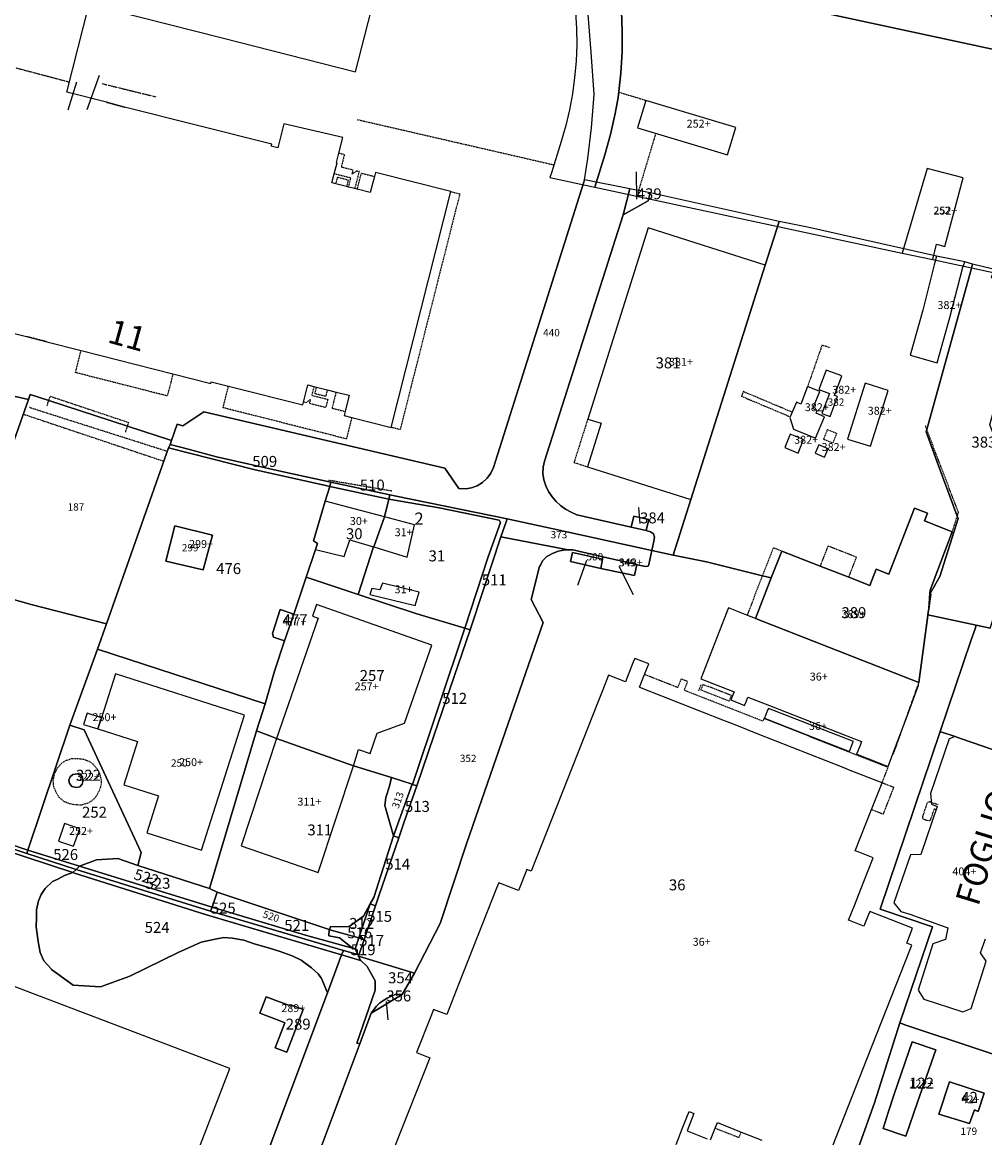
# Model space of a CAD drawing. Units: millimetres. Extents: x 1630797 to 1648889, y 4988865 to 4999565.
# Drawn here: x 1638122 to 1638438, y 4991747 to 4992114 of the extents above; entities that cross this region are included whole.
import ezdxf

# ---------------------------------------------------------------- set-up
doc = ezdxf.new("R2010")
doc.units = ezdxf.units.MM
for name, pattern in [('CONTINUA', [0]), ('FRECCETTA', [1, -1]), ('INTERNA', [0]), ('TRATTEGGIATA5', [0.3, 0.15, -0.15]), ('TRATTO-PUNTO', [0.4, 0.15, -0.125, 0, -0.125])]:
    doc.linetypes.add(name, pattern=pattern)
for name, color, linetype in [('ACQUE', 4, 'CONTINUA'), ('CONFINE', 3, 'CONTINUA'), ('FABBRICATI', 1, 'CONTINUA'), ('FIDUCIALI', 5, 'CONTINUA'), ('LINEEVARIE', 6, 'CONTINUA'), ('PARTICELLE', 7, 'CONTINUA'), ('TESTI', 3, 'CONTINUA')]:
    doc.layers.add(name, color=color, linetype=linetype)
doc.styles.get("Standard").update_dxf_attribs({"font": 'arial.ttf'})

msp = doc.modelspace()

# ---------------------------------------------------------------- linework, layer by layer
at = {"layer": 'ACQUE'}
msp.add_lwpolyline([(1638114.666, 4991963.091), (1638124.099, 4991989.8), (1638116.915, 4991991.446)], dxfattribs=at)
at = {"layer": 'CONFINE'}
for points in [[(1638303.889, 4992117.052), (1638304.191, 4992111.694), (1638304.237, 4992106.328), (1638304.026, 4992100.965), (1638303.558, 4992095.619), (1638302.835, 4992090.302), (1638301.859, 4992085.025), (1638300.63, 4992079.8), (1638299.153, 4992074.641), (1638295.936, 4992064.344), (1638295.45, 4992062.79), (1638310.162, 4992059.592), (1638411.177, 4992037.926), (1638421.194, 4992035.778), (1638441.04, 4992031.521), (1638440.415, 4992029.903), (1638457.811, 4992025.603), (1638501.135, 4992015.409), (1638520.571, 4992012.161), (1638536.747, 4992007.478), (1638570.294, 4992108.091), (1638581.429, 4992140.798)], [(1638453.332, 4992029.678), (1638434.33, 4992034.273), (1638431.808, 4992035.044), (1638422.468, 4992036.889), (1638380.101, 4992046.471), (1638370.744, 4992048.314), (1638328.328, 4992057.769), (1638321.743, 4992059.076), (1638306.851, 4992062.033), (1638307.932, 4992069.022), (1638309.077, 4992079.096), (1638309.942, 4992090.017), (1638309.014, 4992103.905), (1638308.031, 4992116.349)]]:
    msp.add_lwpolyline(points, dxfattribs=at)
at = {"layer": 'FABBRICATI'}
for points in [[(1638112.993, 4992013.185), (1638123.484, 4992010.524), (1638130.14, 4992008.778), (1638141.419, 4992005.936), (1638171.594, 4991998.253), (1638184.042, 4991995.079), (1638184.185, 4991995.627), (1638189.856, 4991994.194), (1638214.252, 4991988.021), (1638214.498, 4991988.99), (1638215.92, 4991994.61), (1638217.908, 4991994.108), (1638218.81, 4991993.881), (1638222.299, 4991992.999), (1638225.206, 4991992.262), (1638229.473, 4991991.182), (1638228.135, 4991985.9), (1638227.805, 4991984.591), (1638230.374, 4991983.942), (1638243.334, 4991980.663), (1638262.936, 4992058.131), (1638238.101, 4992064.413), (1638237.771, 4992063.105), (1638236.433, 4992057.824), (1638232.168, 4992058.903), (1638231.305, 4992059.12), (1638229.319, 4992059.624), (1638228.648, 4992059.793), (1638225.158, 4992060.675), (1638223.851, 4992061.007), (1638224.6, 4992063.962), (1638225.519, 4992067.599), (1638225.325, 4992067.646), (1638226.124, 4992070.805), (1638227.412, 4992075.898), (1638207.996, 4992080.448), (1638206.034, 4992072.528), (1638203.915, 4992073.065), (1638204.075, 4992073.674), (1638155.667, 4992085.872), (1638149.751, 4992087.507), (1638136.696, 4992090.833), (1638144.03, 4992119.747), (1638187.816, 4992108.639), (1638231.601, 4992097.531), (1638238.764, 4992125.771)], [(1638385.827, 4991738.245), (1638399.753, 4991773.563), (1638413.679, 4991808.881), (1638414.317, 4991810.499), (1638412.657, 4991811.153), (1638414.586, 4991816.047), (1638400.521, 4991821.593), (1638400.103, 4991820.535), (1638398.591, 4991816.7), (1638398.272, 4991816.826), (1638393.835, 4991818.576), (1638393.572, 4991818.679), (1638395.5, 4991823.573), (1638398.405, 4991830.93), (1638401.661, 4991839.202), (1638396.716, 4991841.151), (1638395.783, 4991841.519), (1638401.145, 4991855.119), (1638403.93, 4991862.183), (1638404.581, 4991863.835), (1638394.134, 4991867.954), (1638391.808, 4991868.872), (1638363.9, 4991879.873), (1638356.83, 4991882.662), (1638352.3, 4991884.447), (1638325.537, 4991894.998), (1638324.915, 4991895.243), (1638326.565, 4991899.43), (1638327.444, 4991901.661), (1638327.933, 4991902.902), (1638323.319, 4991904.72), (1638322.732, 4991903.307), (1638320.308, 4991897.06), (1638314.718, 4991899.262), (1638312.809, 4991894.435), (1638311.266, 4991890.532), (1638289.232, 4991834.81), (1638287.842, 4991835.358), (1638285.113, 4991828.436), (1638278.625, 4991830.995), (1638277.931, 4991829.233), (1638265.435, 4991797.536), (1638261.547, 4991787.673), (1638257.246, 4991789.369), (1638256.333, 4991787.054), (1638251.658, 4991775.192), (1638255.956, 4991773.496), (1638244.508, 4991744.457)], [(1638452.295, 4991870.865), (1638430.349, 4991878.449), (1638428.536, 4991879.054), (1638428.536, 4991879.054), (1638426.58, 4991878.321), (1638420.477, 4991860.368), (1638420.818, 4991856.815), (1638422.668, 4991856.085), (1638417.355, 4991840.247), (1638413.897, 4991840.149), (1638408.442, 4991824.424), (1638410.718, 4991821.616), (1638413.721, 4991820.745), (1638426.224, 4991816.202), (1638425.437, 4991812.393), (1638421.264, 4991810.943), (1638416.422, 4991795.688), (1638418.297, 4991792.726), (1638431.138, 4991788.641), (1638433.838, 4991789.643), (1638438.743, 4991805.268), (1638436.878, 4991807.974), (1638438.562, 4991812.544)], [(1638164.054, 4991701.852), (1638190.271, 4991769.991), (1638096.897, 4991805.43), (1638102.546, 4991820.458), (1638083.211, 4991827.813), (1638076.224, 4991829.663), (1638070.11, 4991813.814), (1638076.365, 4991811.642), (1638074.352, 4991806.887), (1638069.716, 4991808.782), (1638068.831, 4991807.112), (1638065.522, 4991808.267), (1638056.141, 4991781.141), (1638050.116, 4991762.764), (1638045.517, 4991749.987), (1638039.135, 4991732.061)], [(1638336.9, 4991745.01), (1638338.916, 4991750.128), (1638340.459, 4991754.038), (1638341.173, 4991755.848), (1638342.755, 4991755.226), (1638340.499, 4991749.503), (1638347.06, 4991746.918)], [(1638348.241, 4991746.509), (1638349.757, 4991750.358), (1638350.475, 4991752.182), (1638358.272, 4991749.108), (1638359.206, 4991748.74), (1638365.086, 4991746.422)]]:
    msp.add_lwpolyline(points, dxfattribs=at)
for points in [[(1638324.271, 4992079.069), (1638353.751, 4992070.173), (1638356.481, 4992079.219), (1638327.001, 4992088.114), (1638324.271, 4992079.069)], [(1638422.488, 4992040.817), (1638425.193, 4992040.094), (1638431.207, 4992062.6), (1638419.411, 4992065.766), (1638411.177, 4992037.926), (1638421.194, 4992035.778), (1638422.488, 4992040.817)], [(1638312.31, 4991982), (1638307.787, 4991967.708), (1638341.768, 4991956.97), (1638366.198, 4992033.998), (1638327.763, 4992046.264), (1638307.874, 4991983.404), (1638312.31, 4991982)], [(1638417.912, 4992019.183), (1638413.852, 4992004.328), (1638422.724, 4992001.904), (1638426.785, 4992016.757), (1638431.132, 4992033.31), (1638431.808, 4992035.044), (1638422.468, 4992036.889), (1638421.719, 4992034.029), (1638417.912, 4992019.183)], [(1638391.331, 4991997.551), (1638386.195, 4991999.463), (1638383.786, 4991993.117), (1638387.307, 4991991.779), (1638384.821, 4991985.236), (1638387.469, 4991984.231), (1638389.955, 4991990.774), (1638388.908, 4991991.171), (1638391.331, 4991997.551)], [(1638406.553, 4991992.798), (1638399.001, 4991995.192), (1638393.177, 4991976.824), (1638400.733, 4991974.445), (1638406.553, 4991992.798)], [(1638384.093, 4991992.423), (1638380.091, 4991994.046), (1638377.89, 4991988.323), (1638376.423, 4991988.94), (1638376.086, 4991988.14), (1638375.038, 4991985.649), (1638374.399, 4991984.131), (1638374.28, 4991983.849), (1638375.508, 4991980.083), (1638379.546, 4991978.384), (1638382.707, 4991977.053), (1638385.673, 4991984.104), (1638382.909, 4991985.268), (1638383.296, 4991986.19), (1638381.84, 4991986.803), (1638384.093, 4991992.423)], [(1638374.377, 4991978.404), (1638372.594, 4991973.985), (1638376.994, 4991972.139), (1638378.801, 4991976.62), (1638374.377, 4991978.404)], [(1638383.75, 4991974.929), (1638382.587, 4991972.171), (1638385.692, 4991970.861), (1638386.856, 4991973.619), (1638383.75, 4991974.929)], [(1638229.763, 4991943.733), (1638237.433, 4991941.418), (1638237.542, 4991941.385), (1638241.1, 4991951.272), (1638221.651, 4991956.443), (1638217.772, 4991943.407), (1638219.092, 4991942.538), (1638218.472, 4991940.568), (1638227.838, 4991938.263), (1638229.763, 4991943.733)], [(1638237.542, 4991941.385), (1638248.57, 4991938.052), (1638250.927, 4991948.658), (1638241.1, 4991951.272), (1638237.542, 4991941.385)], [(1638368.185, 4991931.191), (1638362.965, 4991917.834), (1638416.675, 4991896.84), (1638419.55, 4991918.877), (1638419.583, 4991919.098), (1638419.901, 4991921.179), (1638420.269, 4991926.133), (1638420.346, 4991927.174), (1638427.605, 4991946.277), (1638418.519, 4991949.96), (1638419.518, 4991952.468), (1638415.275, 4991954.158), (1638414.253, 4991951.572), (1638406.791, 4991932.467), (1638402.65, 4991934.085), (1638400.55, 4991928.707), (1638393.601, 4991931.393), (1638384.194, 4991935.068), (1638371.63, 4991940.004), (1638368.185, 4991931.191)], [(1638184.55, 4991945.241), (1638172.179, 4991948.346), (1638169.26, 4991936.711), (1638181.573, 4991933.832), (1638184.55, 4991945.241)], [(1638312.715, 4991937.331), (1638312.197, 4991934.332), (1638323.193, 4991931.925), (1638323.953, 4991935.594), (1638312.853, 4991938.132), (1638312.715, 4991937.331)], [(1638236.891, 4991927.739), (1638236.316, 4991925.754), (1638251.216, 4991922.157), (1638252.508, 4991926.55), (1638240.447, 4991929.428), (1638239.588, 4991927.302), (1638236.891, 4991927.739)], [(1638219.352, 4991918.012), (1638205.67, 4991878.415), (1638230.9, 4991869.49), (1638232.563, 4991874.825), (1638236.364, 4991873.479), (1638238.746, 4991880.21), (1638247.7, 4991883.498), (1638256.691, 4991909.116), (1638218.812, 4991922.458), (1638217.483, 4991918.668), (1638219.352, 4991918.012)], [(1638208.298, 4991910.463), (1638211.285, 4991919.27), (1638206.784, 4991920.798), (1638204.358, 4991912.927), (1638204.668, 4991911.694), (1638208.298, 4991910.463)], [(1638397.838, 4991877.434), (1638397.343, 4991876.166), (1638396.201, 4991873.243), (1638396.267, 4991873.217), (1638406.563, 4991869.196), (1638407.701, 4991872.218), (1638408.159, 4991873.403), (1638412.438, 4991884.914), (1638416.56, 4991895.96), (1638416.675, 4991896.84), (1638362.965, 4991917.834), (1638360.194, 4991918.892), (1638354.076, 4991921.309), (1638353.466, 4991919.747), (1638344.995, 4991898.075), (1638355.952, 4991893.795), (1638355.323, 4991892.184), (1638354.89, 4991891.075), (1638359.425, 4991889.303), (1638359.873, 4991890.449), (1638360.489, 4991892.023), (1638367.567, 4991889.258), (1638395.51, 4991878.343), (1638397.838, 4991877.434)], [(1638152.701, 4991899.619), (1638148.117, 4991885.23), (1638146.948, 4991881.559), (1638159.972, 4991877.43), (1638155.504, 4991863.235), (1638166.865, 4991859.626), (1638162.991, 4991847.459), (1638180.995, 4991841.727), (1638195.145, 4991886.104), (1638152.701, 4991899.619)], [(1638146.948, 4991881.559), (1638148.117, 4991885.23), (1638143.373, 4991886.701), (1638142.225, 4991883.03), (1638146.948, 4991881.559)], [(1638366.975, 4991887.742), (1638365.929, 4991885.066), (1638379.901, 4991879.609), (1638393.873, 4991874.152), (1638395.007, 4991877.056), (1638395.146, 4991877.412), (1638367.203, 4991888.326), (1638366.975, 4991887.742)], [(1638205.67, 4991878.415), (1638194.053, 4991843.179), (1638219.349, 4991834.355), (1638230.9, 4991869.49), (1638205.67, 4991878.415)], [(1638137.447, 4991864.738), (1638137.625, 4991863.596), (1638138.147, 4991862.95), (1638138.375, 4991862.668), (1638139.767, 4991862.347), (1638140.981, 4991862.561), (1638141.802, 4991863.382), (1638141.968, 4991864.294), (1638142.017, 4991864.56), (1638141.874, 4991865.488), (1638141.16, 4991866.416), (1638140.232, 4991866.773), (1638138.696, 4991866.595), (1638137.84, 4991865.774), (1638137.447, 4991864.738)], [(1638135.98, 4991850.487), (1638133.958, 4991844.706), (1638138.946, 4991842.992), (1638140.954, 4991848.772), (1638135.98, 4991850.487)], [(1638208.673, 4991775.472), (1638209.021, 4991775.339), (1638214.373, 4991789.351), (1638210.577, 4991790.802), (1638210.434, 4991790.427), (1638202.26, 4991793.549), (1638200.191, 4991788.132), (1638206.505, 4991785.72), (1638208.365, 4991785.009), (1638205.225, 4991776.789), (1638208.673, 4991775.472)], [(1638406.595, 4991755.553), (1638404.942, 4991750.278), (1638412.38, 4991747.783), (1638416.186, 4991758.941), (1638422.21, 4991776.071), (1638414.473, 4991778.76), (1638408.499, 4991761.564), (1638406.595, 4991755.553)], [(1638426.668, 4991765.635), (1638423.193, 4991755.021), (1638433.288, 4991751.951), (1638434.945, 4991756.404), (1638436.121, 4991755.855), (1638438.069, 4991761.885), (1638426.668, 4991765.635)]]:
    msp.add_lwpolyline(points, close=True, dxfattribs=at)
at = {"layer": 'LINEEVARIE', "linetype": 'TRATTO-PUNTO'}
for points in [[(1638117.138, 4992099.551), (1638137.399, 4992094.196)], [(1638148.323, 4992093.607), (1638166.027, 4992089.274)]]:
    msp.add_lwpolyline(points, dxfattribs=at)
at = {"layer": 'LINEEVARIE', "linetype": 'INTERNA'}
for points in [[(1638139.921, 4992094.08), (1638137.081, 4992084.852)], [(1638147.388, 4992096.319), (1638143.277, 4992085.029)]]:
    msp.add_lwpolyline(points, dxfattribs=at)
at = {"layer": 'LINEEVARIE', "linetype": 'TRATTEGGIATA5'}
for points in [[(1638318.031, 4992090.821), (1638327.001, 4992088.114)], [(1638149.751, 4992087.507), (1638155.667, 4992085.872)], [(1638232.175, 4992081.792), (1638296.744, 4992066.933)], [(1638330.202, 4992077.279), (1638324.303, 4992057.557)], [(1638226.124, 4992070.805), (1638227.918, 4992070.353)], [(1638227.918, 4992070.353), (1638226.884, 4992066.271)], [(1638226.884, 4992066.271), (1638230.752, 4992065.294)], [(1638230.752, 4992065.294), (1638230.408, 4992063.937)], [(1638230.408, 4992063.937), (1638232.062, 4992064.963)], [(1638232.74, 4992064.789), (1638231.305, 4992059.12)], [(1638232.062, 4992064.963), (1638232.74, 4992064.789)], [(1638230.064, 4992062.579), (1638224.6, 4992063.962)], [(1638225.158, 4992060.675), (1638225.711, 4992062.857)], [(1638225.711, 4992062.857), (1638229.201, 4992061.974)], [(1638229.201, 4992061.974), (1638228.648, 4992059.793)], [(1638229.319, 4992059.624), (1638230.064, 4992062.579)], [(1638232.168, 4992058.903), (1638233.503, 4992064.184)], [(1638233.503, 4992064.184), (1638237.771, 4992063.105)], [(1638265.841, 4992057.395), (1638246.242, 4991979.926)], [(1638262.936, 4992058.131), (1638265.841, 4992057.395)], [(1638130.14, 4992008.778), (1638123.484, 4992010.524)], [(1638387.412, 4992006.832), (1638384.844, 4992007.649), (1638380.091, 4991994.046)], [(1638139.564, 4991998.671), (1638141.419, 4992005.936)], [(1638169.748, 4991990.978), (1638139.564, 4991998.671)], [(1638171.594, 4991998.253), (1638169.748, 4991990.978)], [(1638188.065, 4991987.117), (1638189.856, 4991994.194)], [(1638217.908, 4991994.108), (1638217.173, 4991991.201)], [(1638218.256, 4991991.701), (1638218.81, 4991993.881)], [(1638221.746, 4991990.818), (1638218.256, 4991991.701)], [(1638222.299, 4991992.999), (1638221.746, 4991990.818)], [(1638225.206, 4991992.262), (1638223.869, 4991986.98)], [(1638375.038, 4991985.649), (1638358.944, 4991992.422), (1638358.345, 4991990.888), (1638374.399, 4991984.131)], [(1638130.196, 4991987.683), (1638130.823, 4991989.465)], [(1638130.823, 4991989.465), (1638131.317, 4991990.871)], [(1638131.317, 4991990.871), (1638157.079, 4991982.252)], [(1638215.37, 4991988.769), (1638214.498, 4991988.99)], [(1638216.829, 4991989.844), (1638215.37, 4991988.769)], [(1638216.485, 4991988.486), (1638216.829, 4991989.844)], [(1638221.815, 4991987.138), (1638216.485, 4991988.486)], [(1638217.173, 4991991.201), (1638222.502, 4991989.852)], [(1638222.502, 4991989.852), (1638221.815, 4991987.138)], [(1638122.407, 4991985.01), (1638168.562, 4991969.554)], [(1638122.407, 4991985.01), (1638168.562, 4991969.554)], [(1638169.685, 4991972.756), (1638124.284, 4991987.205)], [(1638169.685, 4991972.756), (1638124.284, 4991987.205)], [(1638228.583, 4991976.863), (1638188.065, 4991987.117)], [(1638223.869, 4991986.98), (1638228.135, 4991985.9)], [(1638156.028, 4991979.066), (1638156.674, 4991981.025)], [(1638156.674, 4991981.025), (1638157.079, 4991982.252)], [(1638230.374, 4991983.942), (1638228.583, 4991976.863)], [(1638246.242, 4991979.926), (1638243.334, 4991980.663)], [(1638307.874, 4991983.404), (1638303.354, 4991969.111)], [(1638419.229, 4991980.002), (1638418.779, 4991981.177)], [(1638385.32, 4991976.818), (1638388.408, 4991975.519), (1638389.707, 4991978.607), (1638386.619, 4991979.906), (1638385.32, 4991976.818)], [(1638429.27, 4991951.48), (1638429.666, 4991952.717), (1638419.229, 4991980.002)], [(1638303.354, 4991969.111), (1638307.787, 4991967.708)], [(1638243.546, 4991959.696), (1638222.605, 4991963.28)], [(1638427.605, 4991946.277), (1638428.429, 4991948.856), (1638429.27, 4991951.48)], [(1638371.63, 4991940.004), (1638368.863, 4991941.084), (1638365.277, 4991931.905)], [(1638393.601, 4991931.393), (1638396.174, 4991937.978), (1638386.767, 4991941.654), (1638384.194, 4991935.068)], [(1638365.277, 4991931.905), (1638360.194, 4991918.892)], [(1638416.675, 4991896.84), (1638419.624, 4991919.089)], [(1638419.624, 4991919.089), (1638419.9, 4991921.172)], [(1638404.581, 4991863.835), (1638406.577, 4991868.897), (1638365.738, 4991884.997), (1638365.393, 4991884.123), (1638339.571, 4991894.302), (1638340.672, 4991897.095), (1638338.531, 4991897.939), (1638337.431, 4991895.146), (1638326.565, 4991899.43)], [(1638345.722, 4991896.159), (1638345.029, 4991894.39), (1638354.39, 4991890.733), (1638355.083, 4991892.503), (1638345.722, 4991896.159)], [(1638412.438, 4991884.914), (1638416.675, 4991896.839)], [(1638344.247, 4991894.056), (1638345.18, 4991896.038)], [(1638408.159, 4991873.403), (1638408.326, 4991873.338), (1638412.438, 4991884.914)], [(1638140.242, 4991871.86), (1638142.231, 4991871.629), (1638144.052, 4991870.951), (1638145.408, 4991869.915), (1638146.693, 4991868.416), (1638147.515, 4991866.845), (1638147.979, 4991864.846), (1638147.97, 4991863.186), (1638147.415, 4991861.399), (1638146.658, 4991859.919), (1638145.837, 4991858.741), (1638144.587, 4991857.67), (1638143.409, 4991857.063), (1638141.41, 4991856.527), (1638139.482, 4991856.599), (1638137.641, 4991856.962), (1638135.759, 4991857.749), (1638134.127, 4991859.169), (1638133.337, 4991860.451), (1638132.471, 4991862.456), (1638132.237, 4991864.55), (1638132.734, 4991866.809), (1638133.663, 4991868.808), (1638134.983, 4991870.272), (1638136.483, 4991871.236), (1638138.304, 4991871.807), (1638140.242, 4991871.86)], [(1638401.145, 4991855.119), (1638405.024, 4991853.59), (1638408.46, 4991862.307), (1638404.581, 4991863.835)], [(1638419.338, 4991857.161), (1638417.846, 4991852.735)], [(1638419.338, 4991857.161), (1638417.846, 4991852.735)], [(1638419.665, 4991857.534), (1638419.338, 4991857.161)], [(1638420.161, 4991857.57), (1638419.665, 4991857.534)], [(1638422.993, 4991856.614), (1638420.161, 4991857.57)], [(1638422.993, 4991856.614), (1638420.161, 4991857.57)], [(1638417.846, 4991852.735), (1638417.88, 4991852.239)], [(1638417.88, 4991852.239), (1638418.257, 4991851.912)], [(1638420.548, 4991851.826), (1638421.74, 4991855.258)], [(1638420.548, 4991851.826), (1638421.74, 4991855.258)], [(1638421.74, 4991855.258), (1638422.467, 4991855.05)], [(1638418.257, 4991851.912), (1638419.724, 4991851.417)], [(1638418.257, 4991851.912), (1638419.724, 4991851.417)], [(1638419.724, 4991851.417), (1638420.219, 4991851.451)], [(1638420.219, 4991851.451), (1638420.548, 4991851.826)], [(1638349.757, 4991750.358), (1638357.552, 4991747.285), (1638358.272, 4991749.108)]]:
    msp.add_lwpolyline(points, dxfattribs=at)
at = {"layer": 'PARTICELLE', "color": 2, "linetype": 'FRECCETTA'}
for p, q in [((1638323.977, 4992055.61), (1638323.839, 4992064.626)), ((1638325.05, 4991949.107), (1638324.657, 4991954.274)), ((1638307.49, 4991936.938), (1638304.458, 4991928.701)), ((1638318.048, 4991935.004), (1638322.754, 4991925.714)), ((1638241.688, 4991792.026), (1638242.179, 4991786.013))]:
    msp.add_line(p, q, dxfattribs=at)
at = {"layer": 'PARTICELLE'}
for points in [[(1638318.401, 4992129.807), (1638318.164, 4992124.613), (1638319.733, 4992128.942), (1638324.176, 4992130.151), (1638450.456, 4992102.872), (1638443.881, 4992110.942), (1638437.268, 4992121.172), (1638434.959, 4992123.552), (1638431.915, 4992124.867), (1638340.431, 4992144.488), (1638333.664, 4992144.661), (1638327.288, 4992142.387), (1638323.125, 4992139.082), (1638320.125, 4992134.835), (1638318.401, 4992129.807)], [(1638319.219, 4992110.824), (1638319.188, 4992104.124), (1638318.771, 4992097.038), (1638317.815, 4992089.009), (1638316.901, 4992083.739), (1638315.372, 4992076.905), (1638313.468, 4992070.167), (1638310.162, 4992059.592), (1638411.177, 4992037.926), (1638421.194, 4992035.778), (1638441.04, 4992031.521), (1638469.13, 4992110.533), (1638466.819, 4992106.463), (1638463.216, 4992103.477), (1638458.789, 4992101.958), (1638454.112, 4992102.107), (1638450.456, 4992102.872), (1638324.176, 4992130.151), (1638319.733, 4992128.942), (1638318.164, 4992124.613), (1638318.911, 4992117.315), (1638319.219, 4992110.824)], [(1638171.164, 4991976.294), (1638170.732, 4991975.072), (1638177.063, 4991973.399), (1638185.956, 4991971.017), (1638208.37, 4991965.965), (1638223.507, 4991962.696), (1638242.886, 4991958.511), (1638244.891, 4991958.078), (1638281.353, 4991950.643), (1638296.532, 4991947.338), (1638328.934, 4991940.169), (1638329.637, 4991943.248), (1638329.753, 4991944.553), (1638329.487, 4991945.688), (1638328.498, 4991946.357), (1638327.111, 4991946.751), (1638322.18, 4991947.869), (1638304.296, 4991951.925), (1638302.402, 4991952.749), (1638300.606, 4991953.747), (1638298.951, 4991954.945), (1638297.5, 4991956.288), (1638296.161, 4991957.861), (1638295.004, 4991959.571), (1638294.093, 4991961.441), (1638293.456, 4991963.425), (1638293.117, 4991965.508), (1638293.24, 4991967.55), (1638293.66, 4991969.536), (1638319.481, 4992050.473), (1638321.743, 4992059.076), (1638306.851, 4992062.033), (1638306.493, 4992060.901), (1638276.892, 4991967.5), (1638276.058, 4991965.623), (1638274.851, 4991963.95), (1638273.338, 4991962.562), (1638271.583, 4991961.483), (1638269.657, 4991960.748), (1638267.767, 4991960.47), (1638265.521, 4991960.537), (1638260.956, 4991967.2), (1638181.759, 4991985.784), (1638174.869, 4991981.144), (1638172.968, 4991981.693), (1638171.164, 4991976.294)], [(1638293.24, 4991967.55), (1638293.117, 4991965.508), (1638293.456, 4991963.425), (1638294.093, 4991961.441), (1638295.004, 4991959.571), (1638296.161, 4991957.861), (1638297.5, 4991956.288), (1638298.951, 4991954.945), (1638300.606, 4991953.747), (1638302.402, 4991952.749), (1638304.296, 4991951.925), (1638322.18, 4991947.869), (1638323.002, 4991951.46), (1638327.914, 4991950.349), (1638327.111, 4991946.751), (1638328.498, 4991946.357), (1638329.487, 4991945.688), (1638329.753, 4991944.553), (1638329.637, 4991943.248), (1638328.934, 4991940.169), (1638335.948, 4991938.617), (1638341.768, 4991956.97), (1638366.198, 4992033.998), (1638369.858, 4992045.54), (1638370.744, 4992048.314), (1638328.328, 4992057.769), (1638327.708, 4992055.118), (1638319.481, 4992050.473), (1638293.66, 4991969.536), (1638293.24, 4991967.55)], [(1638321.743, 4992059.076), (1638319.481, 4992050.473), (1638327.708, 4992055.118), (1638328.328, 4992057.769), (1638321.743, 4992059.076)], [(1638422.468, 4992036.889), (1638380.101, 4992046.471), (1638370.744, 4992048.314), (1638369.858, 4992045.54), (1638366.198, 4992033.998), (1638341.768, 4991956.97), (1638335.948, 4991938.617), (1638346.912, 4991936.417), (1638365.277, 4991931.905), (1638368.185, 4991931.191), (1638371.63, 4991940.004), (1638384.194, 4991935.068), (1638393.601, 4991931.393), (1638400.55, 4991928.707), (1638402.65, 4991934.085), (1638406.791, 4991932.467), (1638414.253, 4991951.572), (1638415.275, 4991954.158), (1638419.518, 4991952.468), (1638418.519, 4991949.96), (1638427.605, 4991946.277), (1638420.346, 4991927.174), (1638420.269, 4991926.133), (1638419.901, 4991921.179), (1638420.612, 4991925.829), (1638420.397, 4991926.089), (1638423.526, 4991931.676), (1638429.571, 4991950.664), (1638429.27, 4991951.48), (1638427.615, 4991955.963), (1638423.045, 4991968.335), (1638419.016, 4991979.237), (1638419.229, 4991980.002), (1638433.846, 4992032.574), (1638434.33, 4992034.273), (1638431.808, 4992035.044), (1638422.468, 4992036.889)], [(1638419.016, 4991979.237), (1638423.045, 4991968.335), (1638427.615, 4991955.963), (1638429.27, 4991951.48), (1638429.571, 4991950.664), (1638423.526, 4991931.676), (1638420.397, 4991926.089), (1638420.612, 4991925.829), (1638419.901, 4991921.179), (1638419.583, 4991919.098), (1638419.624, 4991919.089), (1638435.518, 4991915.62), (1638440.13, 4991914.663), (1638440.425, 4991915.664), (1638440.723, 4991916.672), (1638451.217, 4991952.545), (1638448.153, 4991960.447), (1638440.012, 4991981.447), (1638452.47, 4992027.518), (1638453.332, 4992029.678), (1638434.33, 4992034.273), (1638433.846, 4992032.574), (1638419.229, 4991980.002), (1638419.016, 4991979.237)], [(1638149.797, 4991916.069), (1638170.086, 4991973.901), (1638170.732, 4991975.072), (1638171.164, 4991976.294), (1638156.674, 4991981.025), (1638130.823, 4991989.465), (1638124.687, 4991991.468), (1638124.099, 4991989.8), (1638114.666, 4991963.091), (1638103.119, 4991928.617), (1638124.983, 4991922.454), (1638149.797, 4991916.069)], [(1638215.394, 4991931.386), (1638218.472, 4991940.568), (1638219.092, 4991942.538), (1638217.772, 4991943.407), (1638221.651, 4991956.443), (1638223.091, 4991961.277), (1638222.303, 4991961.447), (1638198.17, 4991966.771), (1638170.086, 4991973.901), (1638149.797, 4991916.069), (1638146.864, 4991907.754), (1638201.871, 4991889.757), (1638204.935, 4991900.547), (1638208.298, 4991910.463), (1638204.668, 4991911.694), (1638204.358, 4991912.927), (1638206.784, 4991920.798), (1638211.285, 4991919.27), (1638215.394, 4991931.386)], [(1638185.956, 4991971.017), (1638177.063, 4991973.399), (1638170.732, 4991975.072), (1638170.086, 4991973.901), (1638198.17, 4991966.771), (1638222.303, 4991961.447), (1638223.091, 4991961.277), (1638223.507, 4991962.696), (1638208.37, 4991965.965), (1638185.956, 4991971.017)], [(1638242.886, 4991958.511), (1638223.507, 4991962.696), (1638223.091, 4991961.277), (1638242.534, 4991957.081), (1638242.886, 4991958.511)], [(1638241.1, 4991951.272), (1638242.534, 4991957.081), (1638223.091, 4991961.277), (1638221.651, 4991956.443), (1638217.772, 4991943.407), (1638219.092, 4991942.538), (1638218.472, 4991940.568), (1638215.394, 4991931.386), (1638232.479, 4991925.746), (1638237.433, 4991941.418), (1638237.542, 4991941.385), (1638241.1, 4991951.272)], [(1638244.891, 4991958.078), (1638242.886, 4991958.511), (1638242.534, 4991957.081), (1638259.009, 4991954.165), (1638278.718, 4991950.109), (1638279.223, 4991949.348), (1638275.135, 4991938.157), (1638267.534, 4991914.655), (1638269.268, 4991914.137), (1638269.946, 4991916.117), (1638279.362, 4991944.641), (1638281.104, 4991949.561), (1638281.353, 4991950.643), (1638244.891, 4991958.078)], [(1638241.1, 4991951.272), (1638237.542, 4991941.385), (1638237.433, 4991941.418), (1638232.479, 4991925.746), (1638251.418, 4991919.496), (1638267.534, 4991914.655), (1638275.135, 4991938.157), (1638279.223, 4991949.348), (1638278.718, 4991950.109), (1638259.009, 4991954.165), (1638242.534, 4991957.081), (1638241.1, 4991951.272)], [(1638323.002, 4991951.46), (1638322.18, 4991947.869), (1638327.111, 4991946.751), (1638327.914, 4991950.349), (1638323.002, 4991951.46)], [(1638419.583, 4991919.098), (1638419.901, 4991921.179), (1638420.269, 4991926.133), (1638420.346, 4991927.174), (1638427.605, 4991946.277), (1638418.519, 4991949.96), (1638419.518, 4991952.468), (1638415.275, 4991954.158), (1638414.253, 4991951.572), (1638406.791, 4991932.467), (1638402.65, 4991934.085), (1638400.55, 4991928.707), (1638393.601, 4991931.393), (1638384.194, 4991935.068), (1638371.63, 4991940.004), (1638368.185, 4991931.191), (1638362.965, 4991917.834), (1638416.675, 4991896.84), (1638419.55, 4991918.877), (1638419.583, 4991919.098)], [(1638184.55, 4991945.241), (1638172.179, 4991948.346), (1638169.26, 4991936.711), (1638181.573, 4991933.832), (1638184.55, 4991945.241)], [(1638281.104, 4991949.561), (1638279.362, 4991944.641), (1638301.392, 4991940.419), (1638303.011, 4991940.383), (1638312.853, 4991938.132), (1638323.953, 4991935.594), (1638324.688, 4991935.426), (1638326.898, 4991934.92), (1638327.691, 4991935.071), (1638327.9, 4991935.62), (1638328.934, 4991940.169), (1638296.532, 4991947.338), (1638281.353, 4991950.643), (1638281.104, 4991949.561)], [(1638239.263, 4991826.755), (1638238.16, 4991823.473), (1638234.423, 4991812.359), (1638232.585, 4991806.893), (1638250.962, 4991801.315), (1638259.415, 4991817.592), (1638268.162, 4991844.114), (1638293.236, 4991916.53), (1638289.33, 4991924.138), (1638292.051, 4991934.941), (1638292.34, 4991935.404), (1638293.036, 4991936.76), (1638294.485, 4991938.216), (1638296.261, 4991939.233), (1638298.181, 4991939.927), (1638300.528, 4991940.439), (1638301.392, 4991940.419), (1638279.362, 4991944.641), (1638269.946, 4991916.117), (1638269.268, 4991914.137), (1638257.445, 4991879.609), (1638251.674, 4991862.872), (1638247.461, 4991850.656), (1638245.793, 4991845.794), (1638239.263, 4991826.755)], [(1638312.197, 4991934.332), (1638312.715, 4991937.331), (1638302.869, 4991939.518), (1638302.218, 4991936.588), (1638312.197, 4991934.332)], [(1638312.715, 4991937.331), (1638312.197, 4991934.332), (1638323.193, 4991931.925), (1638323.953, 4991935.594), (1638312.853, 4991938.132), (1638312.715, 4991937.331)], [(1638205.67, 4991878.415), (1638230.9, 4991869.49), (1638243.353, 4991865.58), (1638250.21, 4991863.361), (1638250.345, 4991863.317), (1638267.534, 4991914.655), (1638251.418, 4991919.496), (1638232.479, 4991925.746), (1638215.394, 4991931.386), (1638211.285, 4991919.27), (1638208.298, 4991910.463), (1638204.935, 4991900.547), (1638201.871, 4991889.757), (1638199.082, 4991880.926), (1638203.475, 4991879.252), (1638205.67, 4991878.415)], [(1638083.639, 4991871.943), (1638078.592, 4991857.015), (1638123.971, 4991841.72), (1638137.747, 4991882.799), (1638146.864, 4991907.754), (1638149.797, 4991916.069), (1638124.983, 4991922.454), (1638103.119, 4991928.617), (1638095.735, 4991905.166), (1638083.639, 4991871.943)], [(1638208.298, 4991910.463), (1638211.285, 4991919.27), (1638206.784, 4991920.798), (1638204.358, 4991912.927), (1638204.668, 4991911.694), (1638208.298, 4991910.463)], [(1638257.445, 4991879.609), (1638269.268, 4991914.137), (1638267.534, 4991914.655), (1638250.345, 4991863.317), (1638251.674, 4991862.872), (1638257.445, 4991879.609)], [(1638201.871, 4991889.757), (1638146.864, 4991907.754), (1638137.747, 4991882.799), (1638142.425, 4991881.246), (1638161.195, 4991840.94), (1638160.033, 4991836.651), (1638183.619, 4991829.082), (1638199.082, 4991880.926), (1638201.871, 4991889.757)], [(1638142.425, 4991881.246), (1638137.747, 4991882.799), (1638123.971, 4991841.72), (1638140.923, 4991836.48), (1638146.44, 4991838.589), (1638153.52, 4991838.935), (1638160.033, 4991836.651), (1638161.195, 4991840.94), (1638142.425, 4991881.246)], [(1638230.9, 4991869.49), (1638205.67, 4991878.415), (1638203.475, 4991879.252), (1638199.082, 4991880.926), (1638183.619, 4991829.082), (1638186.11, 4991827.932), (1638222.97, 4991815.644), (1638223.147, 4991815.593), (1638223.302, 4991816.539), (1638229.462, 4991816.613), (1638234.19, 4991820.058), (1638236.4, 4991824.062), (1638237.579, 4991826.198), (1638244.006, 4991846.395), (1638241.254, 4991856.367), (1638241.551, 4991859.057), (1638242.721, 4991862.802), (1638243.353, 4991865.58), (1638230.9, 4991869.49)], [(1638455.337, 4991770.026), (1638473.613, 4991821.369), (1638477.813, 4991834.335), (1638478.068, 4991835.122), (1638487.431, 4991864.029), (1638466.349, 4991871.896), (1638459.301, 4991874.527), (1638457.628, 4991869.209), (1638457.354, 4991869.346), (1638457.302, 4991869.195), (1638452.295, 4991870.865), (1638430.349, 4991878.449), (1638428.536, 4991879.054), (1638423.892, 4991880.603), (1638423.7, 4991880.667), (1638403.948, 4991822.288), (1638421.18, 4991816.511), (1638410.392, 4991784.975), (1638412.427, 4991784.234), (1638413.985, 4991783.666), (1638455.337, 4991770.026)], [(1638137.447, 4991864.738), (1638137.625, 4991863.596), (1638138.147, 4991862.95), (1638138.375, 4991862.668), (1638139.767, 4991862.347), (1638140.981, 4991862.561), (1638141.802, 4991863.382), (1638141.968, 4991864.294), (1638142.017, 4991864.56), (1638141.874, 4991865.488), (1638141.16, 4991866.416), (1638140.232, 4991866.773), (1638138.696, 4991866.595), (1638137.84, 4991865.774), (1638137.447, 4991864.738)], [(1638241.551, 4991859.057), (1638241.254, 4991856.367), (1638244.006, 4991846.395), (1638250.21, 4991863.361), (1638243.353, 4991865.58), (1638242.721, 4991862.802), (1638241.551, 4991859.057)], [(1638247.461, 4991850.656), (1638251.674, 4991862.872), (1638250.345, 4991863.317), (1638250.21, 4991863.361), (1638244.006, 4991846.395), (1638245.793, 4991845.794), (1638247.461, 4991850.656)], [(1638083.005, 4991852.723), (1638138.708, 4991834.351), (1638139.815, 4991835.421), (1638123.591, 4991840.599), (1638078.194, 4991855.81), (1638077.788, 4991854.596), (1638079.928, 4991853.829), (1638078.815, 4991850.446), (1638083.005, 4991852.723)], [(1638123.971, 4991841.72), (1638078.592, 4991857.015), (1638078.194, 4991855.81), (1638123.591, 4991840.599), (1638123.971, 4991841.72)], [(1638239.263, 4991826.755), (1638245.793, 4991845.794), (1638244.006, 4991846.395), (1638237.579, 4991826.198), (1638236.4, 4991824.062), (1638238.16, 4991823.473), (1638239.263, 4991826.755)], [(1638140.923, 4991836.48), (1638123.971, 4991841.72), (1638123.591, 4991840.599), (1638139.815, 4991835.421), (1638140.923, 4991836.48)], [(1638146.44, 4991838.589), (1638140.923, 4991836.48), (1638184.45, 4991823.023), (1638186.11, 4991827.932), (1638183.619, 4991829.082), (1638160.033, 4991836.651), (1638153.52, 4991838.935), (1638146.44, 4991838.589)], [(1638139.28, 4991834.162), (1638138.708, 4991834.351), (1638135.946, 4991833.392), (1638133.823, 4991832.236), (1638131.977, 4991831.383), (1638129.58, 4991829.105), (1638128.261, 4991827.187), (1638127.422, 4991825.029), (1638126.822, 4991822.152), (1638126.822, 4991819.514), (1638126.702, 4991816.517), (1638127.302, 4991811.721), (1638128.021, 4991808.124), (1638129.22, 4991805.367), (1638131.627, 4991802.772), (1638131.729, 4991802.554), (1638138.792, 4991797.413), (1638147.806, 4991796.79), (1638157.481, 4991800.359), (1638173.3, 4991808.132), (1638180.835, 4991811.53), (1638185.44, 4991812.513), (1638188.321, 4991812.993), (1638191.082, 4991812.753), (1638194.923, 4991812.153), (1638198.284, 4991810.953), (1638202.605, 4991809.752), (1638206.446, 4991808.552), (1638210.767, 4991806.991), (1638213.768, 4991805.551), (1638217.129, 4991803.03), (1638219.29, 4991801.11), (1638220.37, 4991799.549), (1638222.377, 4991794.881), (1638227.026, 4991807.302), (1638182.657, 4991820.519), (1638139.28, 4991834.162)], [(1638182.657, 4991820.519), (1638227.026, 4991807.302), (1638227.58, 4991808.788), (1638183.982, 4991821.646), (1638139.815, 4991835.421), (1638138.708, 4991834.351), (1638139.28, 4991834.162), (1638182.657, 4991820.519)], [(1638184.45, 4991823.023), (1638140.923, 4991836.48), (1638139.815, 4991835.421), (1638183.982, 4991821.646), (1638184.45, 4991823.023)], [(1638186.11, 4991827.932), (1638184.45, 4991823.023), (1638215.126, 4991813.818), (1638230.604, 4991809.536), (1638226.369, 4991812.876), (1638222.813, 4991813.561), (1638222.97, 4991815.644), (1638186.11, 4991827.932)], [(1638215.126, 4991813.818), (1638184.45, 4991823.023), (1638183.982, 4991821.646), (1638227.58, 4991808.788), (1638232.346, 4991807.389), (1638231.421, 4991809.31), (1638230.604, 4991809.536), (1638215.126, 4991813.818)], [(1638223.302, 4991816.539), (1638223.147, 4991815.593), (1638232.623, 4991812.869), (1638236.4, 4991824.062), (1638234.19, 4991820.058), (1638229.462, 4991816.613), (1638223.302, 4991816.539)], [(1638234.423, 4991812.359), (1638238.16, 4991823.473), (1638236.4, 4991824.062), (1638232.623, 4991812.869), (1638234.423, 4991812.359)], [(1638222.97, 4991815.644), (1638222.813, 4991813.561), (1638226.369, 4991812.876), (1638230.604, 4991809.536), (1638231.421, 4991809.31), (1638232.623, 4991812.869), (1638223.147, 4991815.593), (1638222.97, 4991815.644)], [(1638232.585, 4991806.893), (1638234.423, 4991812.359), (1638232.623, 4991812.869), (1638231.421, 4991809.31), (1638232.346, 4991807.389), (1638232.585, 4991806.893)], [(1638232.585, 4991806.893), (1638232.346, 4991807.389), (1638227.58, 4991808.788), (1638227.026, 4991807.302), (1638228.511, 4991806.86), (1638233.233, 4991805.454), (1638233.113, 4991805.721), (1638232.585, 4991806.893)], [(1638246.931, 4991794.287), (1638250.962, 4991801.315), (1638232.585, 4991806.893), (1638233.113, 4991805.721), (1638235.394, 4991803.457), (1638237.015, 4991800.54), (1638237.987, 4991798.757), (1638237.987, 4991795.678), (1638232.042, 4991778.269), (1638232.993, 4991778.136), (1638236.767, 4991788.215), (1638238.439, 4991790.466), (1638239.617, 4991791.554), (1638241.1, 4991792.594), (1638242.019, 4991793.137), (1638244.864, 4991794.437), (1638246.931, 4991794.287)], [(1638208.673, 4991775.472), (1638209.021, 4991775.339), (1638214.373, 4991789.351), (1638210.577, 4991790.802), (1638210.434, 4991790.427), (1638202.26, 4991793.549), (1638200.191, 4991788.132), (1638206.505, 4991785.72), (1638208.365, 4991785.009), (1638205.225, 4991776.789), (1638208.673, 4991775.472)], [(1638238.439, 4991790.466), (1638236.767, 4991788.215), (1638246.931, 4991794.287), (1638244.864, 4991794.437), (1638242.019, 4991793.137), (1638241.1, 4991792.594), (1638239.617, 4991791.554), (1638238.439, 4991790.466)], [(1638391.78, 4991729.726), (1638391.588, 4991729.182), (1638391.241, 4991728.062), (1638437.15, 4991715.445), (1638437.571, 4991716.826), (1638446.165, 4991741.982), (1638447.531, 4991746.159), (1638447.676, 4991746.602), (1638447.771, 4991746.894), (1638455.337, 4991770.026), (1638413.985, 4991783.666), (1638412.427, 4991784.234), (1638410.392, 4991784.975), (1638402.037, 4991758.735), (1638395.751, 4991740.957), (1638391.78, 4991729.726)], [(1638406.595, 4991755.553), (1638404.942, 4991750.278), (1638412.38, 4991747.783), (1638416.186, 4991758.941), (1638422.21, 4991776.071), (1638414.473, 4991778.76), (1638408.499, 4991761.564), (1638406.595, 4991755.553)], [(1638426.668, 4991765.635), (1638423.193, 4991755.021), (1638433.288, 4991751.951), (1638434.945, 4991756.404), (1638436.121, 4991755.855), (1638438.069, 4991761.885), (1638426.668, 4991765.635)]]:
    msp.add_lwpolyline(points, close=True, dxfattribs=at)
for points in [[(1638116.915, 4991991.446), (1638124.099, 4991989.8), (1638124.687, 4991991.468), (1638130.823, 4991989.465), (1638156.674, 4991981.025), (1638171.164, 4991976.294), (1638172.968, 4991981.693), (1638174.869, 4991981.144), (1638181.759, 4991985.784), (1638260.956, 4991967.2), (1638265.521, 4991960.537), (1638267.767, 4991960.47), (1638269.657, 4991960.748), (1638271.583, 4991961.483), (1638273.338, 4991962.562), (1638274.851, 4991963.95), (1638276.058, 4991965.623), (1638276.892, 4991967.5), (1638306.493, 4992060.901), (1638306.851, 4992062.033), (1638307.932, 4992069.022), (1638309.077, 4992079.096), (1638309.942, 4992090.017), (1638309.014, 4992103.905), (1638308.031, 4992116.349)], [(1638303.889, 4992117.052), (1638304.191, 4992111.694), (1638304.237, 4992106.328), (1638304.026, 4992100.965), (1638303.558, 4992095.619), (1638302.835, 4992090.302), (1638301.859, 4992085.025), (1638300.63, 4992079.8), (1638299.153, 4992074.641), (1638295.936, 4992064.344), (1638295.45, 4992062.79), (1638310.162, 4992059.592), (1638313.468, 4992070.167), (1638315.372, 4992076.905), (1638316.901, 4992083.739), (1638317.815, 4992089.009), (1638318.771, 4992097.038), (1638319.188, 4992104.124), (1638319.219, 4992110.824), (1638318.911, 4992117.315)], [(1638395.751, 4991740.957), (1638402.037, 4991758.735), (1638410.392, 4991784.975), (1638421.18, 4991816.511), (1638403.948, 4991822.288), (1638423.7, 4991880.667), (1638433.744, 4991910.487), (1638435.178, 4991914.427), (1638435.518, 4991915.62), (1638419.624, 4991919.089), (1638419.583, 4991919.098), (1638419.55, 4991918.877), (1638416.675, 4991896.84), (1638416.675, 4991896.84), (1638362.965, 4991917.834), (1638368.185, 4991931.191), (1638365.277, 4991931.905), (1638346.912, 4991936.417), (1638335.948, 4991938.617), (1638328.934, 4991940.169), (1638327.9, 4991935.62), (1638327.691, 4991935.071), (1638326.898, 4991934.92), (1638324.688, 4991935.426), (1638323.953, 4991935.594), (1638323.193, 4991931.925), (1638312.197, 4991934.332), (1638302.218, 4991936.588), (1638302.869, 4991939.518), (1638312.715, 4991937.331), (1638312.853, 4991938.132), (1638303.011, 4991940.383), (1638301.392, 4991940.419), (1638300.528, 4991940.439), (1638298.181, 4991939.927), (1638296.261, 4991939.233), (1638294.485, 4991938.216), (1638293.036, 4991936.76), (1638292.34, 4991935.404), (1638292.051, 4991934.941), (1638289.33, 4991924.138), (1638293.236, 4991916.53), (1638268.162, 4991844.114), (1638259.415, 4991817.592), (1638250.962, 4991801.315), (1638246.931, 4991794.287), (1638236.767, 4991788.215), (1638232.993, 4991778.136), (1638218.866, 4991740.42)], [(1638440.13, 4991914.663), (1638435.518, 4991915.62), (1638435.178, 4991914.427), (1638433.744, 4991910.487), (1638423.7, 4991880.667), (1638423.892, 4991880.603), (1638428.536, 4991879.054), (1638430.349, 4991878.449), (1638452.295, 4991870.865)], [(1638198.658, 4991731.507), (1638222.377, 4991794.881), (1638220.37, 4991799.549), (1638219.29, 4991801.11), (1638217.129, 4991803.03), (1638213.768, 4991805.551), (1638210.767, 4991806.991), (1638206.446, 4991808.552), (1638202.605, 4991809.752), (1638198.284, 4991810.953), (1638194.923, 4991812.153), (1638191.082, 4991812.753), (1638188.321, 4991812.993), (1638185.44, 4991812.513), (1638180.835, 4991811.53), (1638173.3, 4991808.132), (1638157.481, 4991800.359), (1638147.806, 4991796.79), (1638138.792, 4991797.413), (1638131.729, 4991802.554), (1638131.627, 4991802.772), (1638129.22, 4991805.367), (1638128.021, 4991808.124), (1638127.302, 4991811.721), (1638126.702, 4991816.517), (1638126.822, 4991819.514), (1638126.822, 4991822.152), (1638127.422, 4991825.029), (1638128.261, 4991827.187), (1638129.58, 4991829.105), (1638131.977, 4991831.383), (1638133.823, 4991832.236), (1638135.946, 4991833.392), (1638138.708, 4991834.351), (1638083.005, 4991852.723)], [(1638218.866, 4991740.42), (1638232.993, 4991778.136), (1638232.042, 4991778.269), (1638237.987, 4991795.678), (1638237.987, 4991798.757), (1638237.015, 4991800.54), (1638235.394, 4991803.457), (1638233.113, 4991805.721), (1638233.233, 4991805.454), (1638228.511, 4991806.86), (1638227.026, 4991807.302), (1638222.377, 4991794.881), (1638198.658, 4991731.507)]]:
    msp.add_lwpolyline(points, dxfattribs=at)
at = {"layer": 'PARTICELLE', "linetype": 'INTERNA'}
for points in [[(1638184.55, 4991945.241), (1638181.573, 4991933.832), (1638169.26, 4991936.711), (1638172.179, 4991948.346), (1638184.55, 4991945.241)], [(1638138.147, 4991862.95), (1638137.625, 4991863.596), (1638137.447, 4991864.738), (1638137.84, 4991865.774), (1638138.696, 4991866.595), (1638140.232, 4991866.773), (1638141.16, 4991866.416), (1638141.874, 4991865.488), (1638142.017, 4991864.56), (1638141.968, 4991864.294), (1638141.802, 4991863.382), (1638140.981, 4991862.561), (1638139.767, 4991862.347), (1638138.375, 4991862.668), (1638138.147, 4991862.95)], [(1638214.373, 4991789.351), (1638209.021, 4991775.339), (1638208.673, 4991775.472), (1638205.225, 4991776.789), (1638208.365, 4991785.009), (1638206.505, 4991785.72), (1638200.191, 4991788.132), (1638202.26, 4991793.549), (1638210.434, 4991790.427), (1638210.577, 4991790.802), (1638214.373, 4991789.351)], [(1638404.942, 4991750.278), (1638406.595, 4991755.553), (1638408.499, 4991761.564), (1638414.473, 4991778.76), (1638422.21, 4991776.071), (1638416.186, 4991758.941), (1638412.38, 4991747.783), (1638404.942, 4991750.278)], [(1638423.193, 4991755.021), (1638426.668, 4991765.635), (1638438.069, 4991761.885), (1638436.121, 4991755.855), (1638434.945, 4991756.404), (1638433.288, 4991751.951), (1638423.193, 4991755.021)]]:
    msp.add_lwpolyline(points, close=True, dxfattribs=at)

# ---------------------------------------------------------------- texts
at = {"layer": 'FABBRICATI', "color": 7}
for s, p in [('252+', (1638340.376, 4992079.144)), ('252+', (1638421.444, 4992050.533)), ('382+', (1638422.763, 4992019.555)), ('381+', (1638334.555, 4992000.899)), ('382+', (1638388.197, 4991991.711)), ('382+', (1638379.191, 4991985.976)), ('382+', (1638399.867, 4991984.818)), ('382+', (1638375.687, 4991975.277)), ('382+', (1638384.721, 4991972.895)), ('30+', (1638229.724, 4991948.588)), ('31+', (1638244.449, 4991944.9)), ('299+', (1638176.9, 4991941.042)), ('349+', (1638318.07, 4991934.992)), ('31+', (1638244.408, 4991926.141)), ('477+', (1638207.59, 4991915.535)), ('389+', (1638391.225, 4991917.971)), ('36+', (1638380.824, 4991897.462)), ('257+', (1638231.306, 4991894.246)), ('250+', (1638145.167, 4991884.128)), ('36+', (1638380.537, 4991881.239)), ('250+', (1638173.611, 4991869.336)), ('322+', (1638139.746, 4991864.535)), ('311+', (1638212.498, 4991856.38)), ('252+', (1638137.459, 4991846.741)), ('404+', (1638427.661, 4991833.439)), ('36+', (1638342.36, 4991810.318)), ('289+', (1638207.2, 4991788.527)), ('122+', (1638413.562, 4991763.734)), ('42+', (1638430.668, 4991758.545))]:
    msp.add_text(s, height=2.6, dxfattribs=at).set_placement(p)
at = {"layer": 'FIDUCIALI'}
msp.add_text('2', height=4, dxfattribs=at).set_placement((1638250.927, 4991948.658))
at = {"layer": 'PARTICELLE', "color": 7}
for s, height, p in [('439', 3.6, (1638323.977, 4992055.61)), ('252', 2.4, (1638421.511, 4992050.772)), ('440', 2.4, (1638293.237, 4992010.569)), ('381', 3.6, (1638330.17, 4992000.044)), ('382', 2.4, (1638386.711, 4991987.751)), ('383', 3.6, (1638433.936, 4991974.01)), ('509', 3.6, (1638197.663, 4991967.661)), ('510', 3.6, (1638232.999, 4991959.892)), ('187', 2.4, (1638137.001, 4991953.305)), ('384', 3.6, (1638325.05, 4991949.107)), ('30', 3.6, (1638228.447, 4991943.897)), ('373', 2.4, (1638295.684, 4991944.196)), ('299', 2.4, (1638174.523, 4991939.902)), ('31', 3.6, (1638255.578, 4991936.617)), ('500', 2.4, (1638307.49, 4991936.938)), ('349', 2.4, (1638318.048, 4991935.004)), ('476', 3.6, (1638185.801, 4991932.445)), ('511', 3.6, (1638273.064, 4991928.714)), ('477', 3.6, (1638207.64, 4991915.637)), ('389', 3.6, (1638391.225, 4991917.971)), ('257', 3.6, (1638232.96, 4991897.307)), ('512', 3.6, (1638260.07, 4991889.805)), ('250', 2.4, (1638170.955, 4991869.16)), ('352', 2.4, (1638265.867, 4991870.679)), ('322', 3.6, (1638139.754, 4991864.542)), ('252', 3.6, (1638141.735, 4991852.393)), ('513', 3.6, (1638247.817, 4991854.292)), ('311', 3.6, (1638215.773, 4991846.582)), ('526', 3.6, (1638132.258, 4991838.501)), ('514', 3.6, (1638241.338, 4991835.358)), ('523', 3.6, (1638162.6, 4991829.048)), ('36', 3.6, (1638334.539, 4991828.522)), ('525', 3.6, (1638184.026, 4991820.88)), ('312', 3.6, (1638229.483, 4991815.839)), ('515', 3.6, (1638235.399, 4991818.18)), ('524', 3.6, (1638162.304, 4991814.54)), ('521', 3.6, (1638208.175, 4991815.204)), ('516', 3.6, (1638228.867, 4991812.775)), ('517', 3.6, (1638232.78, 4991810.25)), ('519', 3.6, (1638229.987, 4991807.212)), ('354', 3.6, (1638242.283, 4991797.982)), ('356', 3.6, (1638241.688, 4991792.026)), ('289', 3.6, (1638208.658, 4991782.758)), ('122', 3.6, (1638413.446, 4991763.375)), ('42', 3.6, (1638430.583, 4991758.684)), ('179', 2.4, (1638430.351, 4991748.173))]:
    msp.add_text(s, height=height, dxfattribs=at).set_placement(p)
for s, height, rotation, p in [('313', 2.4, 70.021, (1638245.677, 4991855.196)), ('522', 3.6, 342.941, (1638158.488, 4991832.259)), ('520', 2.4, 341.68, (1638200.864, 4991819.694))]:
    msp.add_text(s, height=height, rotation=rotation, dxfattribs=at).set_placement(p)
at = {"layer": 'TESTI', "color": 3}
for s, rotation, p in [('FOGLIO                                11', 344.488, (1638036.883, 4992040)), ('FOGLIO                  11', 73, (1638436.156, 4991822.998))]:
    msp.add_text(s, height=8, rotation=rotation, dxfattribs=at).set_placement(p)

doc.saveas('drawing.dxf')
